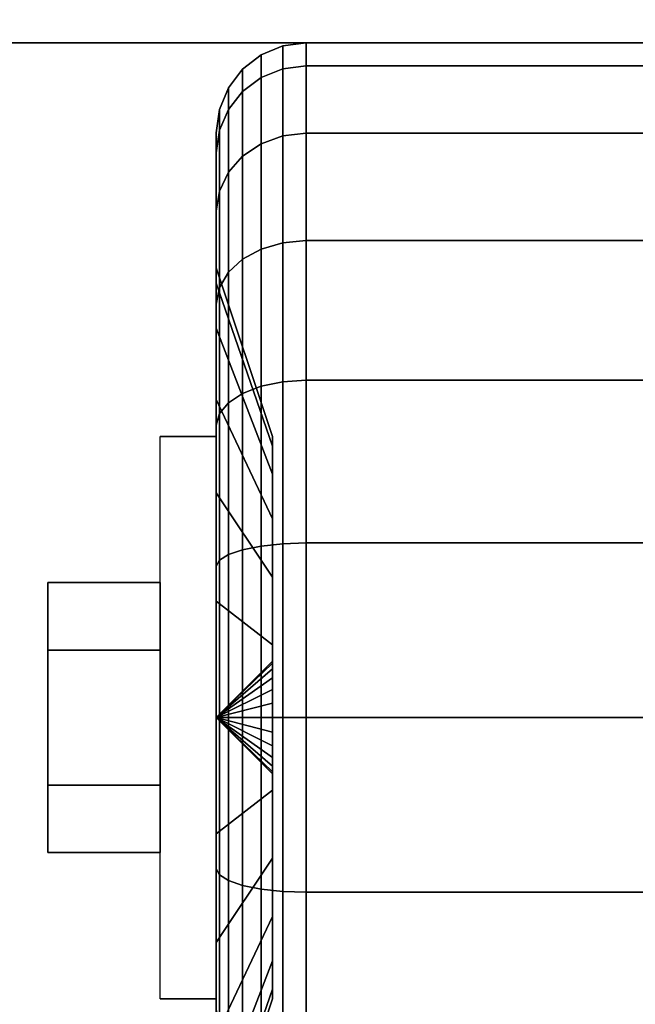
# Model space of a CAD drawing. Extents: x -24 to 24, y -18.5 to 18.5.
# Drawn here: x 20.1 to 21.1, y -9.7 to -8.1 of the extents above; entities that cross this region are included whole.
import ezdxf

# ---------------------------------------------------------------- set-up
doc = ezdxf.new("R2010")
doc.units = 0
for name, color, linetype in [('3D', 254, 'CONTINUOUS'), ('3D-BLACK', 250, 'CONTINUOUS'), ('3D-CASTIRON', 251, 'CONTINUOUS'), ('3D-CHROME', 254, 'CONTINUOUS'), ('3D-FLAT', 7, 'CONTINUOUS'), ('3D-NON', 43, 'CONTINUOUS')]:
    doc.layers.add(name, color=color, linetype=linetype)

msp = doc.modelspace()

# ---------------------------------------------------------------- linework, layer by layer
at = {"layer": '3D', "extrusion": (-1, 0, 0)}
msp.add_arc((9.25, 1.125, -20.4375), 0.4688, 180, 0, dxfattribs=at)
at = {"layer": '3D'}
for points in [[(20.4375, -9.25, 1.125), (20.5312, -9.1594, 1.1007), (20.5312, -9.1562, 1.125), (20.4375, -9.25, 1.125)], [(20.4375, -9.25, 1.125), (20.5312, -9.1562, 1.125), (20.5312, -9.1594, 1.1493), (20.4375, -9.25, 1.125)], [(20.4375, -9.25, 1.125), (20.5312, -9.1688, 1.0781), (20.5312, -9.1594, 1.1007), (20.4375, -9.25, 1.125)], [(20.4375, -9.25, 1.125), (20.5312, -9.1594, 1.1493), (20.5312, -9.1688, 1.1719), (20.4375, -9.25, 1.125)], [(20.4375, -9.25, 1.125), (20.5312, -9.1837, 1.0587), (20.5312, -9.1688, 1.0781), (20.4375, -9.25, 1.125)], [(20.4375, -9.25, 1.125), (20.5312, -9.1688, 1.1719), (20.5312, -9.1837, 1.1913), (20.4375, -9.25, 1.125)], [(20.4375, -9.25, 1.125), (20.5312, -9.2031, 1.0438), (20.5312, -9.1837, 1.0587), (20.4375, -9.25, 1.125)], [(20.4375, -9.25, 1.125), (20.5312, -9.1837, 1.1913), (20.5312, -9.2031, 1.2062), (20.4375, -9.25, 1.125)], [(20.4375, -9.25, 1.125), (20.5312, -9.2257, 1.0344), (20.5312, -9.2031, 1.0438), (20.4375, -9.25, 1.125)], [(20.4375, -9.25, 1.125), (20.5312, -9.2031, 1.2062), (20.5312, -9.2257, 1.2156), (20.4375, -9.25, 1.125)], [(20.4375, -9.25, 1.125), (20.5312, -9.25, 1.0312), (20.5312, -9.2257, 1.0344), (20.4375, -9.25, 1.125)], [(20.4375, -9.25, 1.125), (20.5312, -9.2257, 1.2156), (20.5312, -9.25, 1.2188), (20.4375, -9.25, 1.125)], [(20.4375, -9.25, 1.125), (20.5312, -9.2743, 1.0344), (20.5312, -9.25, 1.0312), (20.4375, -9.25, 1.125)], [(20.4375, -9.25, 1.125), (20.5312, -9.2969, 1.0438), (20.5312, -9.2743, 1.0344), (20.4375, -9.25, 1.125)], [(20.4375, -9.25, 1.125), (20.5312, -9.3163, 1.0587), (20.5312, -9.2969, 1.0438), (20.4375, -9.25, 1.125)], [(20.4375, -9.25, 1.125), (20.5312, -9.3312, 1.0781), (20.5312, -9.3163, 1.0587), (20.4375, -9.25, 1.125)], [(20.4375, -9.25, 1.125), (20.5312, -9.3406, 1.1007), (20.5312, -9.3312, 1.0781), (20.4375, -9.25, 1.125)], [(20.4375, -9.25, 1.125), (20.5312, -9.3438, 1.125), (20.5312, -9.3406, 1.1007), (20.4375, -9.25, 1.125)], [(20.4375, -9.25, 1.125), (20.5312, -9.3406, 1.1493), (20.5312, -9.3438, 1.125), (20.4375, -9.25, 1.125)], [(20.4375, -9.25, 1.125), (20.5312, -9.3312, 1.1719), (20.5312, -9.3406, 1.1493), (20.4375, -9.25, 1.125)], [(20.4375, -9.25, 1.125), (20.5312, -9.3163, 1.1913), (20.5312, -9.3312, 1.1719), (20.4375, -9.25, 1.125)], [(20.4375, -9.25, 1.125), (20.5312, -9.2969, 1.2062), (20.5312, -9.3163, 1.1913), (20.4375, -9.25, 1.125)], [(20.4375, -9.25, 1.125), (20.5312, -9.2743, 1.2156), (20.5312, -9.2969, 1.2062), (20.4375, -9.25, 1.125)], [(20.4375, -9.25, 1.125), (20.5312, -9.25, 1.2188), (20.5312, -9.2743, 1.2156), (20.4375, -9.25, 1.125)]]:
    msp.add_3dface(points, dxfattribs=at)
at = {"layer": '3D-BLACK'}
for points in [[(20.5487, -8.1683, 0.8352), (20.5875, -8.1633, 0.8338), (20.5875, -8.125, 1.125), (20.5487, -8.1301, 1.125)], [(20.5487, -8.1301, 1.125), (20.5875, -8.125, 1.125), (20.5875, -8.1633, 1.4162), (20.5487, -8.1683, 1.4148)], [(20.5875, -8.1633, 0.8338), (21.4125, -8.1633, 0.8338), (21.4125, -8.125, 1.125), (20.5875, -8.125, 1.125)], [(20.5875, -8.125, 1.125), (21.4125, -8.125, 1.125), (21.4125, -8.1633, 1.4162), (20.5875, -8.1633, 1.4162)], [(20.5125, -8.1827, 0.839), (20.5487, -8.1683, 0.8352), (20.5487, -8.1301, 1.125), (20.5125, -8.1451, 1.125)], [(20.5125, -8.1451, 1.125), (20.5487, -8.1301, 1.125), (20.5487, -8.1683, 1.4148), (20.5125, -8.1827, 1.411)], [(20.4814, -8.2058, 0.8452), (20.5125, -8.1827, 0.839), (20.5125, -8.1451, 1.125), (20.4814, -8.1689, 1.125)], [(20.4814, -8.1689, 1.125), (20.5125, -8.1451, 1.125), (20.5125, -8.1827, 1.411), (20.4814, -8.2058, 1.4048)], [(20.4576, -8.2358, 0.8532), (20.4814, -8.2058, 0.8452), (20.4814, -8.1689, 1.125), (20.4576, -8.2, 1.125)], [(20.4576, -8.2, 1.125), (20.4814, -8.1689, 1.125), (20.4814, -8.2058, 1.4048), (20.4576, -8.2358, 1.3968)], [(20.5125, -8.2931, 0.5725), (20.5487, -8.2801, 0.5651), (20.5487, -8.1683, 0.8352), (20.5125, -8.1827, 0.839)], [(20.5125, -8.1827, 1.411), (20.5487, -8.1683, 1.4148), (20.5487, -8.2801, 1.6849), (20.5125, -8.2931, 1.6775)], [(20.5487, -8.2801, 0.5651), (20.5875, -8.2757, 0.5625), (20.5875, -8.1633, 0.8338), (20.5487, -8.1683, 0.8352)], [(20.5487, -8.1683, 1.4148), (20.5875, -8.1633, 1.4162), (20.5875, -8.2757, 1.6875), (20.5487, -8.2801, 1.6849)], [(20.5875, -8.2757, 0.5625), (21.4125, -8.2757, 0.5625), (21.4125, -8.1633, 0.8338), (20.5875, -8.1633, 0.8338)], [(20.5875, -8.1633, 1.4162), (21.4125, -8.1633, 1.4162), (21.4125, -8.2757, 1.6875), (20.5875, -8.2757, 1.6875)], [(20.4814, -8.3138, 0.5845), (20.5125, -8.2931, 0.5725), (20.5125, -8.1827, 0.839), (20.4814, -8.2058, 0.8452)], [(20.4814, -8.2058, 1.4048), (20.5125, -8.1827, 1.411), (20.5125, -8.2931, 1.6775), (20.4814, -8.3138, 1.6655)], [(20.4426, -8.2707, 0.8626), (20.4576, -8.2358, 0.8532), (20.4576, -8.2, 1.125), (20.4426, -8.2362, 1.125)], [(20.4426, -8.2362, 1.125), (20.4576, -8.2, 1.125), (20.4576, -8.2358, 1.3968), (20.4426, -8.2707, 1.3874)], [(20.4576, -8.3407, 0.6), (20.4814, -8.3138, 0.5845), (20.4814, -8.2058, 0.8452), (20.4576, -8.2358, 0.8532)], [(20.4576, -8.2358, 1.3968), (20.4814, -8.2058, 1.4048), (20.4814, -8.3138, 1.6655), (20.4576, -8.3407, 1.65)], [(20.4375, -8.3082, 0.8727), (20.4426, -8.2707, 0.8626), (20.4426, -8.2362, 1.125), (20.4375, -8.275, 1.125)], [(20.4375, -8.275, 1.125), (20.4426, -8.2362, 1.125), (20.4426, -8.2707, 1.3874), (20.4375, -8.3082, 1.3773)], [(20.4426, -8.372, 0.6181), (20.4576, -8.3407, 0.6), (20.4576, -8.2358, 0.8532), (20.4426, -8.2707, 0.8626)], [(20.4426, -8.2707, 1.3874), (20.4576, -8.2358, 1.3968), (20.4576, -8.3407, 1.65), (20.4426, -8.372, 1.6319)], [(20.4375, -8.4056, 0.6375), (20.4426, -8.372, 0.6181), (20.4426, -8.2707, 0.8626), (20.4375, -8.3082, 0.8727)], [(20.4375, -8.3082, 1.3773), (20.4426, -8.2707, 1.3874), (20.4426, -8.372, 1.6319), (20.4375, -8.4056, 1.6125)], [(20.4375, -8.5256, 0.9309), (20.4375, -8.3082, 0.8727), (20.4375, -8.275, 1.125), (20.4375, -8.5, 1.125)], [(20.4375, -8.5, 1.125), (20.4375, -8.275, 1.125), (20.4375, -8.3082, 1.3773), (20.4375, -8.5256, 1.3191)], [(20.5125, -8.4687, 0.3437), (20.5487, -8.4581, 0.3331), (20.5487, -8.2801, 0.5651), (20.5125, -8.2931, 0.5725)], [(20.5125, -8.2931, 1.6775), (20.5487, -8.2801, 1.6849), (20.5487, -8.4581, 1.9169), (20.5125, -8.4687, 1.9063)], [(20.5487, -8.4581, 0.3331), (20.5875, -8.4545, 0.3295), (20.5875, -8.2757, 0.5625), (20.5487, -8.2801, 0.5651)], [(20.5487, -8.2801, 1.6849), (20.5875, -8.2757, 1.6875), (20.5875, -8.4545, 1.9205), (20.5487, -8.4581, 1.9169)], [(20.5875, -8.4545, 0.3295), (21.4125, -8.4545, 0.3295), (21.4125, -8.2757, 0.5625), (20.5875, -8.2757, 0.5625)], [(20.5875, -8.2757, 1.6875), (21.4125, -8.2757, 1.6875), (21.4125, -8.4545, 1.9205), (20.5875, -8.4545, 1.9205)], [(20.4814, -8.4856, 0.3606), (20.5125, -8.4687, 0.3437), (20.5125, -8.2931, 0.5725), (20.4814, -8.3138, 0.5845)], [(20.4814, -8.3138, 1.6655), (20.5125, -8.2931, 1.6775), (20.5125, -8.4687, 1.9063), (20.4814, -8.4856, 1.8894)], [(20.4375, -8.6005, 0.75), (20.4375, -8.4056, 0.6375), (20.4375, -8.3082, 0.8727), (20.4375, -8.5256, 0.9309)], [(20.4375, -8.5256, 1.3191), (20.4375, -8.3082, 1.3773), (20.4375, -8.4056, 1.6125), (20.4375, -8.6005, 1.5)], [(20.4576, -8.5075, 0.3825), (20.4814, -8.4856, 0.3606), (20.4814, -8.3138, 0.5845), (20.4576, -8.3407, 0.6)], [(20.4576, -8.3407, 1.65), (20.4814, -8.3138, 1.6655), (20.4814, -8.4856, 1.8894), (20.4576, -8.5075, 1.8675)], [(20.4426, -8.5331, 0.4081), (20.4576, -8.5075, 0.3825), (20.4576, -8.3407, 0.6), (20.4426, -8.372, 0.6181)], [(20.4426, -8.372, 1.6319), (20.4576, -8.3407, 1.65), (20.4576, -8.5075, 1.8675), (20.4426, -8.5331, 1.8419)], [(20.4375, -8.5606, 0.4356), (20.4426, -8.5331, 0.4081), (20.4426, -8.372, 0.6181), (20.4375, -8.4056, 0.6375)], [(20.4375, -8.4056, 1.6125), (20.4426, -8.372, 1.6319), (20.4426, -8.5331, 1.8419), (20.4375, -8.5606, 1.8144)], [(20.4375, -8.7197, 0.5947), (20.4375, -8.5606, 0.4356), (20.4375, -8.4056, 0.6375), (20.4375, -8.6005, 0.75)], [(20.4375, -8.6005, 1.5), (20.4375, -8.4056, 1.6125), (20.4375, -8.5606, 1.8144), (20.4375, -8.7197, 1.6553)], [(20.5487, -8.6901, 0.1551), (20.5875, -8.6875, 0.1507), (20.5875, -8.4545, 0.3295), (20.5487, -8.4581, 0.3331)], [(20.5487, -8.4581, 1.9169), (20.5875, -8.4545, 1.9205), (20.5875, -8.6875, 2.0993), (20.5487, -8.6901, 2.0949)], [(20.5875, -8.6875, 0.1507), (21.4125, -8.6875, 0.1507), (21.4125, -8.4545, 0.3295), (20.5875, -8.4545, 0.3295)], [(20.5875, -8.4545, 1.9205), (21.4125, -8.4545, 1.9205), (21.4125, -8.6875, 2.0993), (20.5875, -8.6875, 2.0993)], [(20.4814, -8.7095, 0.1888), (20.5125, -8.6975, 0.1681), (20.5125, -8.4687, 0.3437), (20.4814, -8.4856, 0.3606)], [(20.4814, -8.4856, 1.8894), (20.5125, -8.4687, 1.9063), (20.5125, -8.6975, 2.0819), (20.4814, -8.7095, 2.0612)], [(20.5125, -8.6975, 0.1681), (20.5487, -8.6901, 0.1551), (20.5487, -8.4581, 0.3331), (20.5125, -8.4687, 0.3437)], [(20.5125, -8.4687, 1.9063), (20.5487, -8.4581, 1.9169), (20.5487, -8.6901, 2.0949), (20.5125, -8.6975, 2.0819)], [(20.4576, -8.725, 0.2157), (20.4814, -8.7095, 0.1888), (20.4814, -8.4856, 0.3606), (20.4576, -8.5075, 0.3825)], [(20.4576, -8.5075, 1.8675), (20.4814, -8.4856, 1.8894), (20.4814, -8.7095, 2.0612), (20.4576, -8.725, 2.0343)], [(20.5312, -8.7972, 1.0037), (20.4375, -8.5256, 0.9309), (20.4375, -8.5, 1.125), (20.5312, -8.7812, 1.125)], [(20.5312, -8.7812, 1.125), (20.4375, -8.5, 1.125), (20.4375, -8.5256, 1.3191), (20.5312, -8.7972, 1.2463)], [(20.4426, -8.7431, 0.247), (20.4576, -8.725, 0.2157), (20.4576, -8.5075, 0.3825), (20.4426, -8.5331, 0.4081)], [(20.4426, -8.5331, 1.8419), (20.4576, -8.5075, 1.8675), (20.4576, -8.725, 2.0343), (20.4426, -8.7431, 2.003)], [(20.5312, -8.8441, 0.8906), (20.4375, -8.6005, 0.75), (20.4375, -8.5256, 0.9309), (20.5312, -8.7972, 1.0037)], [(20.5312, -8.7972, 1.2463), (20.4375, -8.5256, 1.3191), (20.4375, -8.6005, 1.5), (20.5312, -8.8441, 1.3594)], [(20.4375, -8.7625, 0.2806), (20.4426, -8.7431, 0.247), (20.4426, -8.5331, 0.4081), (20.4375, -8.5606, 0.4356)], [(20.4375, -8.5606, 1.8144), (20.4426, -8.5331, 1.8419), (20.4426, -8.7431, 2.003), (20.4375, -8.7625, 1.9694)], [(20.4375, -8.875, 0.4755), (20.4375, -8.7625, 0.2806), (20.4375, -8.5606, 0.4356), (20.4375, -8.7197, 0.5947)], [(20.4375, -8.7197, 1.6553), (20.4375, -8.5606, 1.8144), (20.4375, -8.7625, 1.9694), (20.4375, -8.875, 1.7745)], [(20.5312, -8.9185, 0.7935), (20.4375, -8.7197, 0.5947), (20.4375, -8.6005, 0.75), (20.5312, -8.8441, 0.8906)], [(20.5312, -8.8441, 1.3594), (20.4375, -8.6005, 1.5), (20.4375, -8.7197, 1.6553), (20.5312, -8.9185, 1.4565)], [(20.4814, -8.9702, 0.0808), (20.5125, -8.964, 0.0577), (20.5125, -8.6975, 0.1681), (20.4814, -8.7095, 0.1888)], [(20.4814, -8.7095, 2.0612), (20.5125, -8.6975, 2.0819), (20.5125, -8.964, 2.1923), (20.4814, -8.9702, 2.1692)], [(20.5125, -8.964, 0.0577), (20.5487, -8.9602, 0.0433), (20.5487, -8.6901, 0.1551), (20.5125, -8.6975, 0.1681)], [(20.5125, -8.6975, 2.0819), (20.5487, -8.6901, 2.0949), (20.5487, -8.9602, 2.2067), (20.5125, -8.964, 2.1923)], [(20.5487, -8.9602, 0.0433), (20.5875, -8.9588, 0.0383), (20.5875, -8.6875, 0.1507), (20.5487, -8.6901, 0.1551)], [(20.5487, -8.6901, 2.0949), (20.5875, -8.6875, 2.0993), (20.5875, -8.9588, 2.2117), (20.5487, -8.9602, 2.2067)], [(20.5875, -8.9588, 0.0383), (21.4125, -8.9588, 0.0383), (21.4125, -8.6875, 0.1507), (20.5875, -8.6875, 0.1507)], [(20.5875, -8.6875, 2.0993), (21.4125, -8.6875, 2.0993), (21.4125, -8.9588, 2.2117), (20.5875, -8.9588, 2.2117)], [(20.4576, -8.9782, 0.1108), (20.4814, -8.9702, 0.0808), (20.4814, -8.7095, 0.1888), (20.4576, -8.725, 0.2157)], [(20.4576, -8.725, 2.0343), (20.4814, -8.7095, 2.0612), (20.4814, -8.9702, 2.1692), (20.4576, -8.9782, 2.1392)], [(20.5312, -9.0156, 0.7191), (20.4375, -8.875, 0.4755), (20.4375, -8.7197, 0.5947), (20.5312, -8.9185, 0.7935)], [(20.5312, -8.9185, 1.4565), (20.4375, -8.7197, 1.6553), (20.4375, -8.875, 1.7745), (20.5312, -9.0156, 1.5309)], [(20.4426, -8.9876, 0.1457), (20.4576, -8.9782, 0.1108), (20.4576, -8.725, 0.2157), (20.4426, -8.7431, 0.247)], [(20.4426, -8.7431, 2.003), (20.4576, -8.725, 2.0343), (20.4576, -8.9782, 2.1392), (20.4426, -8.9876, 2.1043)], [(20.4375, -8.9977, 0.1832), (20.4426, -8.9876, 0.1457), (20.4426, -8.7431, 0.247), (20.4375, -8.7625, 0.2806)], [(20.4375, -8.7625, 1.9694), (20.4426, -8.7431, 2.003), (20.4426, -8.9876, 2.1043), (20.4375, -8.9977, 2.0668)], [(20.4375, -9.0559, 0.4006), (20.4375, -8.9977, 0.1832), (20.4375, -8.7625, 0.2806), (20.4375, -8.875, 0.4755)], [(20.4375, -8.875, 1.7745), (20.4375, -8.7625, 1.9694), (20.4375, -8.9977, 2.0668), (20.4375, -9.0559, 1.8494)], [(20.5312, -9.1287, 0.6722), (20.4375, -9.0559, 0.4006), (20.4375, -8.875, 0.4755), (20.5312, -9.0156, 0.7191)], [(20.5312, -9.0156, 1.5309), (20.4375, -8.875, 1.7745), (20.4375, -9.0559, 1.8494), (20.5312, -9.1287, 1.5778)], [(20.4814, -9.25, 0.0439), (20.5125, -9.25, 0.0201), (20.5125, -8.964, 0.0577), (20.4814, -8.9702, 0.0808)], [(20.4814, -8.9702, 2.1692), (20.5125, -8.964, 2.1923), (20.5125, -9.25, 2.2299), (20.4814, -9.25, 2.2061)], [(20.5125, -9.25, 0.0201), (20.5487, -9.25, 0.0051), (20.5487, -8.9602, 0.0433), (20.5125, -8.964, 0.0577)], [(20.5125, -8.964, 2.1923), (20.5487, -8.9602, 2.2067), (20.5487, -9.25, 2.2449), (20.5125, -9.25, 2.2299)], [(20.5487, -9.25, 0.0051), (20.5875, -9.25), (20.5875, -8.9588, 0.0383), (20.5487, -8.9602, 0.0433)], [(20.5487, -8.9602, 2.2067), (20.5875, -8.9588, 2.2117), (20.5875, -9.25, 2.25), (20.5487, -9.25, 2.2449)], [(20.5875, -9.25), (21.4125, -9.25), (21.4125, -8.9588, 0.0383), (20.5875, -8.9588, 0.0383)], [(20.5875, -8.9588, 2.2117), (21.4125, -8.9588, 2.2117), (21.4125, -9.25, 2.25), (20.5875, -9.25, 2.25)], [(20.4426, -9.25, 0.1112), (20.4576, -9.25, 0.075), (20.4576, -8.9782, 0.1108), (20.4426, -8.9876, 0.1457)], [(20.4426, -8.9876, 2.1043), (20.4576, -8.9782, 2.1392), (20.4576, -9.25, 2.175), (20.4426, -9.25, 2.1388)], [(20.4576, -9.25, 0.075), (20.4814, -9.25, 0.0439), (20.4814, -8.9702, 0.0808), (20.4576, -8.9782, 0.1108)], [(20.4576, -8.9782, 2.1392), (20.4814, -8.9702, 2.1692), (20.4814, -9.25, 2.2061), (20.4576, -9.25, 2.175)], [(20.4375, -9.25, 0.15), (20.4426, -9.25, 0.1112), (20.4426, -8.9876, 0.1457), (20.4375, -8.9977, 0.1832)], [(20.4375, -8.9977, 2.0668), (20.4426, -8.9876, 2.1043), (20.4426, -9.25, 2.1388), (20.4375, -9.25, 2.1)], [(20.4375, -9.25, 0.375), (20.4375, -9.25, 0.15), (20.4375, -8.9977, 0.1832), (20.4375, -9.0559, 0.4006)], [(20.4375, -9.0559, 1.8494), (20.4375, -8.9977, 2.0668), (20.4375, -9.25, 2.1), (20.4375, -9.25, 1.875)], [(20.5312, -9.25, 0.6562), (20.4375, -9.25, 0.375), (20.4375, -9.0559, 0.4006), (20.5312, -9.1287, 0.6722)], [(20.5312, -9.1287, 1.5778), (20.4375, -9.0559, 1.8494), (20.4375, -9.25, 1.875), (20.5312, -9.25, 1.5938)], [(20.4375, -9.5023, 0.1832), (20.4426, -9.5124, 0.1457), (20.4426, -9.25, 0.1112), (20.4375, -9.25, 0.15)], [(20.4375, -9.4441, 0.4006), (20.4375, -9.5023, 0.1832), (20.4375, -9.25, 0.15), (20.4375, -9.25, 0.375)], [(20.5312, -9.3713, 0.6722), (20.4375, -9.4441, 0.4006), (20.4375, -9.25, 0.375), (20.5312, -9.25, 0.6562)], [(20.4375, -9.25, 2.1), (20.4426, -9.25, 2.1388), (20.4426, -9.5124, 2.1043), (20.4375, -9.5023, 2.0668)], [(20.4375, -9.25, 1.875), (20.4375, -9.25, 2.1), (20.4375, -9.5023, 2.0668), (20.4375, -9.4441, 1.8494)], [(20.5312, -9.25, 1.5938), (20.4375, -9.25, 1.875), (20.4375, -9.4441, 1.8494), (20.5312, -9.3713, 1.5778)], [(20.4426, -9.5124, 0.1457), (20.4576, -9.5218, 0.1108), (20.4576, -9.25, 0.075), (20.4426, -9.25, 0.1112)], [(20.4426, -9.25, 2.1388), (20.4576, -9.25, 2.175), (20.4576, -9.5218, 2.1392), (20.4426, -9.5124, 2.1043)], [(20.4576, -9.5218, 0.1108), (20.4814, -9.5298, 0.0808), (20.4814, -9.25, 0.0439), (20.4576, -9.25, 0.075)], [(20.4576, -9.25, 2.175), (20.4814, -9.25, 2.2061), (20.4814, -9.5298, 2.1692), (20.4576, -9.5218, 2.1392)], [(20.4814, -9.5298, 0.0808), (20.5125, -9.536, 0.0577), (20.5125, -9.25, 0.0201), (20.4814, -9.25, 0.0439)], [(20.4814, -9.25, 2.2061), (20.5125, -9.25, 2.2299), (20.5125, -9.536, 2.1923), (20.4814, -9.5298, 2.1692)], [(20.5125, -9.536, 0.0577), (20.5487, -9.5398, 0.0433), (20.5487, -9.25, 0.0051), (20.5125, -9.25, 0.0201)], [(20.5125, -9.25, 2.2299), (20.5487, -9.25, 2.2449), (20.5487, -9.5398, 2.2067), (20.5125, -9.536, 2.1923)], [(20.5487, -9.5398, 0.0433), (20.5875, -9.5412, 0.0383), (20.5875, -9.25), (20.5487, -9.25, 0.0051)], [(20.5487, -9.25, 2.2449), (20.5875, -9.25, 2.25), (20.5875, -9.5412, 2.2117), (20.5487, -9.5398, 2.2067)], [(20.5875, -9.5412, 0.0383), (21.4125, -9.5412, 0.0383), (21.4125, -9.25), (20.5875, -9.25)], [(20.5875, -9.25, 2.25), (21.4125, -9.25, 2.25), (21.4125, -9.5412, 2.2117), (20.5875, -9.5412, 2.2117)], [(20.5312, -9.4844, 0.7191), (20.4375, -9.625, 0.4755), (20.4375, -9.4441, 0.4006), (20.5312, -9.3713, 0.6722)], [(20.5312, -9.3713, 1.5778), (20.4375, -9.4441, 1.8494), (20.4375, -9.625, 1.7745), (20.5312, -9.4844, 1.5309)], [(20.4375, -9.625, 0.4755), (20.4375, -9.7375, 0.2806), (20.4375, -9.5023, 0.1832), (20.4375, -9.4441, 0.4006)], [(20.4375, -9.4441, 1.8494), (20.4375, -9.5023, 2.0668), (20.4375, -9.7375, 1.9694), (20.4375, -9.625, 1.7745)], [(20.5312, -9.5815, 0.7935), (20.4375, -9.7803, 0.5947), (20.4375, -9.625, 0.4755), (20.5312, -9.4844, 0.7191)], [(20.5312, -9.4844, 1.5309), (20.4375, -9.625, 1.7745), (20.4375, -9.7803, 1.6553), (20.5312, -9.5815, 1.4565)], [(20.4375, -9.7375, 0.2806), (20.4426, -9.7569, 0.247), (20.4426, -9.5124, 0.1457), (20.4375, -9.5023, 0.1832)], [(20.4375, -9.5023, 2.0668), (20.4426, -9.5124, 2.1043), (20.4426, -9.7569, 2.003), (20.4375, -9.7375, 1.9694)], [(20.4426, -9.7569, 0.247), (20.4576, -9.775, 0.2157), (20.4576, -9.5218, 0.1108), (20.4426, -9.5124, 0.1457)], [(20.4426, -9.5124, 2.1043), (20.4576, -9.5218, 2.1392), (20.4576, -9.775, 2.0343), (20.4426, -9.7569, 2.003)], [(20.4576, -9.775, 0.2157), (20.4814, -9.7905, 0.1888), (20.4814, -9.5298, 0.0808), (20.4576, -9.5218, 0.1108)], [(20.4576, -9.5218, 2.1392), (20.4814, -9.5298, 2.1692), (20.4814, -9.7905, 2.0612), (20.4576, -9.775, 2.0343)], [(20.4814, -9.7905, 0.1888), (20.5125, -9.8025, 0.1681), (20.5125, -9.536, 0.0577), (20.4814, -9.5298, 0.0808)], [(20.4814, -9.5298, 2.1692), (20.5125, -9.536, 2.1923), (20.5125, -9.8025, 2.0819), (20.4814, -9.7905, 2.0612)], [(20.5125, -9.8025, 0.1681), (20.5487, -9.8099, 0.1551), (20.5487, -9.5398, 0.0433), (20.5125, -9.536, 0.0577)], [(20.5125, -9.536, 2.1923), (20.5487, -9.5398, 2.2067), (20.5487, -9.8099, 2.0949), (20.5125, -9.8025, 2.0819)], [(20.5487, -9.8099, 0.1551), (20.5875, -9.8125, 0.1507), (20.5875, -9.5412, 0.0383), (20.5487, -9.5398, 0.0433)], [(20.5487, -9.5398, 2.2067), (20.5875, -9.5412, 2.2117), (20.5875, -9.8125, 2.0993), (20.5487, -9.8099, 2.0949)], [(20.5875, -9.8125, 0.1507), (21.4125, -9.8125, 0.1507), (21.4125, -9.5412, 0.0383), (20.5875, -9.5412, 0.0383)], [(20.5875, -9.5412, 2.2117), (21.4125, -9.5412, 2.2117), (21.4125, -9.8125, 2.0993), (20.5875, -9.8125, 2.0993)], [(20.5312, -9.6559, 0.8906), (20.4375, -9.8995, 0.75), (20.4375, -9.7803, 0.5947), (20.5312, -9.5815, 0.7935)], [(20.5312, -9.5815, 1.4565), (20.4375, -9.7803, 1.6553), (20.4375, -9.8995, 1.5), (20.5312, -9.6559, 1.3594)], [(20.4375, -9.7803, 0.5947), (20.4375, -9.9394, 0.4356), (20.4375, -9.7375, 0.2806), (20.4375, -9.625, 0.4755)], [(20.4375, -9.625, 1.7745), (20.4375, -9.7375, 1.9694), (20.4375, -9.9394, 1.8144), (20.4375, -9.7803, 1.6553)], [(20.5312, -9.7028, 1.0037), (20.4375, -9.9744, 0.9309), (20.4375, -9.8995, 0.75), (20.5312, -9.6559, 0.8906)], [(20.5312, -9.6559, 1.3594), (20.4375, -9.8995, 1.5), (20.4375, -9.9744, 1.3191), (20.5312, -9.7028, 1.2463)], [(20.5312, -9.7188, 1.125), (20.4375, -10, 1.125), (20.4375, -9.9744, 0.9309), (20.5312, -9.7028, 1.0037)], [(20.5312, -9.7028, 1.2463), (20.4375, -9.9744, 1.3191), (20.4375, -10, 1.125), (20.5312, -9.7188, 1.125)]]:
    msp.add_3dface(points, dxfattribs=at)
at = {"layer": '3D-CASTIRON'}
for points in [[(24, 3, 35), (12, 3, 35), (12, -10.5, 35), (24, -10.5, 35)], [(23.3592, -10.1239, 35.375), (18.8833, -5.1544, 35.375), (18.9303, -5.1131, 35.25), (23.241, -9.8949, 35)], [(19.3525, -5.4075, 36), (23.6408, -9.8761, 36), (23.7121, -10.1464, 35.375), (23.6408, -9.8761, 35.375)]]:
    msp.add_3dface(points, dxfattribs=at)
for points, invisible_edges in [([(23.6408, -9.8761, 35.375), (19.071, -4.9892, 35.375), (19.0241, -5.0305, 35.25), (23.4287, -9.7297, 35)], 1), ([(23.6408, -9.8761, 35.375), (19.3525, -5.4075, 36), (19.071, -4.9892, 35.375), (23.6408, -9.8761, 35.375)], 1), ([(23.3592, -10.1239, 35.375), (19.2624, -5.4868, 36), (18.8833, -5.1544, 35.375), (23.3592, -10.1239, 35.375)], 4), ([(19.2624, -5.4868, 36), (19.3544, -5.4059, 36), (23.6408, -9.8761, 36), (23.3592, -10.1239, 36)], 13), ([(19.2624, -5.4868, 36), (23.3592, -10.1239, 36), (23.6182, -10.229, 35.375), (23.3592, -10.1239, 35.375)], 8)]:
    msp.add_3dface(points, dxfattribs=dict(at, invisible_edges=invisible_edges))
at = {"layer": '3D-CHROME'}
for points in [[(20.1562, -9.025, 1.125), (20.3438, -9.025, 1.125), (20.3438, -9.1375, 1.3199), (20.1562, -9.1375, 1.3199)], [(20.1562, -9.1375, 0.9301), (20.3438, -9.1375, 0.9301), (20.3438, -9.025, 1.125), (20.1562, -9.025, 1.125)], [(20.1562, -9.1375, 1.3199), (20.3438, -9.1375, 1.3199), (20.3438, -9.3625, 1.3199), (20.1562, -9.3625, 1.3199)], [(20.1562, -9.3625, 0.9301), (20.3438, -9.3625, 0.9301), (20.3438, -9.1375, 0.9301), (20.1562, -9.1375, 0.9301)], [(20.1562, -9.475, 1.125), (20.3438, -9.475, 1.125), (20.3438, -9.3625, 0.9301), (20.1562, -9.3625, 0.9301)], [(20.1562, -9.3625, 1.3199), (20.3438, -9.3625, 1.3199), (20.3438, -9.475, 1.125), (20.1562, -9.475, 1.125)]]:
    msp.add_3dface(points, dxfattribs=at)
at = {"layer": '3D-FLAT'}
for points in [[(24, 18.5, 25), (-24, 18.5, 25), (-24, -14.25, 25), (24, -14.25, 25)], [(24, 18.5, 27), (-24, 18.5, 27), (-24, -14.25, 27), (24, -14.25, 27)], [(23.9, 18.5, 24.9), (-23.9, 18.5, 24.9), (-23.9, -12.25, 24.9), (23.9, -12.25, 24.9)], [(23.9, 18.5, 3), (-23.9, 18.5, 3), (-23.9, -12.25, 3), (23.9, -12.25, 3)], [(22.125, -8.125, 3), (19.875, -8.125, 3), (19.875, -10.375, 3), (22.125, -10.375, 3)], [(22.125, -8.125, 2.8125), (19.875, -8.125, 2.8125), (19.875, -10.375, 2.8125), (22.125, -10.375, 2.8125)], [(20.4375, -9.7188, 2.8125), (20.3438, -9.7188, 2.8125), (20.3438, -8.7812, 2.8125), (20.4375, -8.7812, 2.8125)]]:
    msp.add_3dface(points, dxfattribs=at)
at = {"layer": '3D-NON'}
for points in [[(22.125, -8.125, 2.8125), (19.875, -8.125, 2.8125), (19.875, -8.125, 3), (22.125, -8.125, 3)], [(20.4375, -8.7812, 2.8125), (20.3438, -8.7812, 2.8125), (20.3438, -8.7812, 1.125), (20.4375, -8.7812, 1.125)], [(20.5312, -9.1594, 1.1007), (20.5312, -8.7972, 1.0037), (20.5312, -8.7812, 1.125), (20.5312, -9.1562, 1.125)], [(20.5312, -9.1562, 1.125), (20.5312, -8.7812, 1.125), (20.5312, -8.7972, 1.2463), (20.5312, -9.1594, 1.1493)], [(20.5312, -9.1688, 1.0781), (20.5312, -8.8441, 0.8906), (20.5312, -8.7972, 1.0037), (20.5312, -9.1594, 1.1007)], [(20.5312, -9.1594, 1.1493), (20.5312, -8.7972, 1.2463), (20.5312, -8.8441, 1.3594), (20.5312, -9.1688, 1.1719)], [(20.5312, -9.1837, 1.0587), (20.5312, -8.9185, 0.7935), (20.5312, -8.8441, 0.8906), (20.5312, -9.1688, 1.0781)], [(20.5312, -9.1688, 1.1719), (20.5312, -8.8441, 1.3594), (20.5312, -8.9185, 1.4565), (20.5312, -9.1837, 1.1913)], [(20.5312, -9.2031, 1.0438), (20.5312, -9.0156, 0.7191), (20.5312, -8.9185, 0.7935), (20.5312, -9.1837, 1.0587)], [(20.5312, -9.1837, 1.1913), (20.5312, -8.9185, 1.4565), (20.5312, -9.0156, 1.5309), (20.5312, -9.2031, 1.2062)], [(20.5312, -9.2257, 1.0344), (20.5312, -9.1287, 0.6722), (20.5312, -9.0156, 0.7191), (20.5312, -9.2031, 1.0438)], [(20.5312, -9.2031, 1.2062), (20.5312, -9.0156, 1.5309), (20.5312, -9.1287, 1.5778), (20.5312, -9.2257, 1.2156)], [(20.5312, -9.25, 1.0312), (20.5312, -9.25, 0.6562), (20.5312, -9.1287, 0.6722), (20.5312, -9.2257, 1.0344)], [(20.5312, -9.2257, 1.2156), (20.5312, -9.1287, 1.5778), (20.5312, -9.25, 1.5938), (20.5312, -9.25, 1.2188)], [(20.5312, -9.2743, 1.0344), (20.5312, -9.3713, 0.6722), (20.5312, -9.25, 0.6562), (20.5312, -9.25, 1.0312)], [(20.5312, -9.25, 1.2188), (20.5312, -9.25, 1.5938), (20.5312, -9.3713, 1.5778), (20.5312, -9.2743, 1.2156)], [(20.5312, -9.2969, 1.0438), (20.5312, -9.4844, 0.7191), (20.5312, -9.3713, 0.6722), (20.5312, -9.2743, 1.0344)], [(20.5312, -9.2743, 1.2156), (20.5312, -9.3713, 1.5778), (20.5312, -9.4844, 1.5309), (20.5312, -9.2969, 1.2062)], [(20.5312, -9.3163, 1.0587), (20.5312, -9.5815, 0.7935), (20.5312, -9.4844, 0.7191), (20.5312, -9.2969, 1.0438)], [(20.5312, -9.2969, 1.2062), (20.5312, -9.4844, 1.5309), (20.5312, -9.5815, 1.4565), (20.5312, -9.3163, 1.1913)], [(20.5312, -9.3312, 1.0781), (20.5312, -9.6559, 0.8906), (20.5312, -9.5815, 0.7935), (20.5312, -9.3163, 1.0587)], [(20.5312, -9.3163, 1.1913), (20.5312, -9.5815, 1.4565), (20.5312, -9.6559, 1.3594), (20.5312, -9.3312, 1.1719)], [(20.5312, -9.3406, 1.1007), (20.5312, -9.7028, 1.0037), (20.5312, -9.6559, 0.8906), (20.5312, -9.3312, 1.0781)], [(20.5312, -9.3312, 1.1719), (20.5312, -9.6559, 1.3594), (20.5312, -9.7028, 1.2463), (20.5312, -9.3406, 1.1493)], [(20.5312, -9.3438, 1.125), (20.5312, -9.7188, 1.125), (20.5312, -9.7028, 1.0037), (20.5312, -9.3406, 1.1007)], [(20.5312, -9.3406, 1.1493), (20.5312, -9.7028, 1.2463), (20.5312, -9.7188, 1.125), (20.5312, -9.3438, 1.125)], [(20.4375, -9.7188, 1.125), (20.3438, -9.7188, 1.125), (20.3438, -9.7188, 2.8125), (20.4375, -9.7188, 2.8125)]]:
    msp.add_3dface(points, dxfattribs=at)
at = {"layer": '3D-NON', "invisible_edges": 15}
for points in [[(20.3438, -8.9375, 2.8125), (20.3438, -8.7812, 2.8125), (20.3438, -8.7812, 1.125), (20.3438, -8.8441, 0.8906)], [(20.3438, -9.0938, 2.8125), (20.3438, -8.9375, 2.8125), (20.3438, -8.8441, 0.8906), (20.3438, -9.0156, 0.7191)], [(20.3438, -9.25, 2.8125), (20.3438, -9.0938, 2.8125), (20.3438, -9.0156, 0.7191), (20.3438, -9.25, 0.6562)], [(20.3438, -9.4062, 2.8125), (20.3438, -9.25, 2.8125), (20.3438, -9.25, 0.6562), (20.3438, -9.4844, 0.7191)], [(20.3438, -9.5625, 2.8125), (20.3438, -9.4062, 2.8125), (20.3438, -9.4844, 0.7191), (20.3438, -9.6559, 0.8906)], [(20.3438, -9.7188, 2.8125), (20.3438, -9.5625, 2.8125), (20.3438, -9.6559, 0.8906), (20.3438, -9.7188, 1.125)]]:
    msp.add_3dface(points, dxfattribs=at)

doc.saveas('drawing.dxf')
